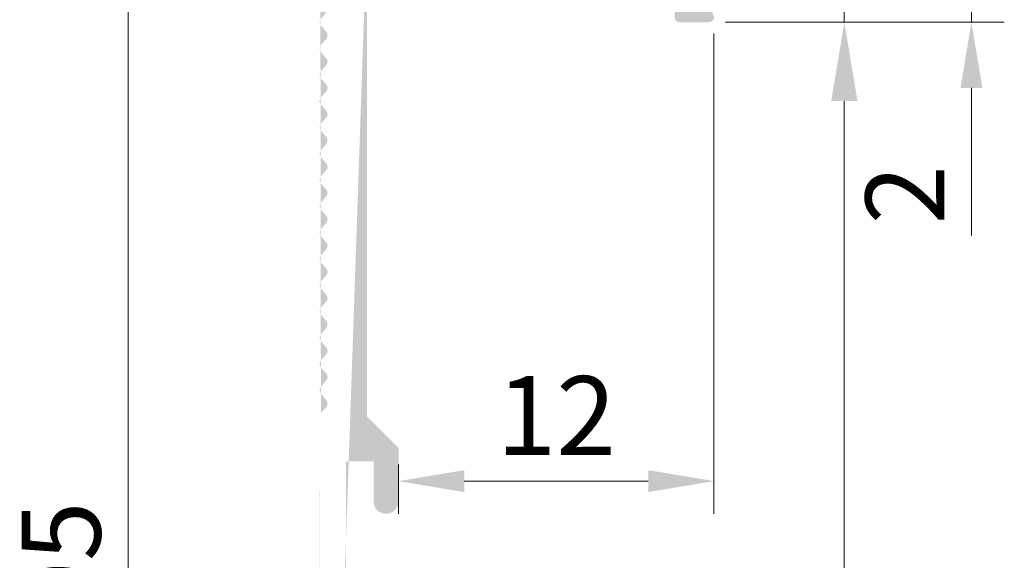
# Model space of a CAD drawing. Units: millimetres. Extents: x 1335 to 1547, y 716 to 1013.
# Drawn here: x 1472 to 1510, y 916 to 937 of the extents above; entities that cross this region are included whole.
import ezdxf

# ---------------------------------------------------------------- set-up
doc = ezdxf.new("R2010")
doc.units = ezdxf.units.MM
doc.layers.add('Bemassun R', color=1, linetype='Continuous', lineweight=18)
doc.layers.add('Bemassung G', color=3, linetype='Continuous', lineweight=20)
doc.styles.get("Standard").update_dxf_attribs({"font": 'calibri.ttf'})
doc.dimstyles.new('ISO-25', dxfattribs={"dimtxt": 3, "dimasz": 2.5, "dimexe": 1.25, "dimexo": 0.625, "dimtad": 1, "dimtxsty": 'Standard', "dimcen": 2.5, "dimclrd": 256, "dimclre": 256, "dimclrt": 7, "dimadec": 0, "dimazin": 0, "dimtfac": 1, "dimtmove": 0, "dimatfit": 3, "dimfxl": 0, "dimlwd": -1, "dimlwe": 5, "dimarcsym": 0})

# ---------------------------------------------------------------- blocks, each defined once
blk = doc.blocks.new('*D1')
at = {"layer": 'Bemassung G'}
for p, q in [((1508.443987086965, 941.4676759004024), (1508.443987086965, 943.9676759004024)), ((1508.443987086965, 938.9676759004024), (1508.443987086965, 936.9676759004028)), ((1508.443987086965, 934.4676759004028), (1508.443987086965, 928.8484451311721))]:
    blk.add_line(p, q, dxfattribs=at)
at = {"layer": 'Bemassung G', "lineweight": 5}
for p, q in [((1498.2654664312, 938.9676759004024), (1509.693987086965, 938.9676759004024)), ((1499.073757502393, 936.9676759004028), (1509.693987086965, 936.9676759004028))]:
    blk.add_line(p, q, dxfattribs=at)
at = {"layer": 'Bemassung G'}
for points in [[(1508.027320420298, 941.4676759004024), (1508.860653753632, 941.4676759004024), (1508.443987086965, 938.9676759004024)], [(1508.027320420298, 934.4676759004028), (1508.860653753632, 934.4676759004028), (1508.443987086965, 936.9676759004028)]]:
    blk.add_solid(points, dxfattribs=at)
at = {"layer": 'Defpoints', "color": 0}
for p in [(1497.6404664312, 938.9676759004024), (1498.448757502393, 936.9676759004028), (1508.443987086965, 936.9676759004028)]:
    blk.add_point(p, dxfattribs=at)
at = {"layer": 'Bemassung G', "color": 7, "insert": (1506.303987086965, 930.4080605157876), "char_height": 3, "attachment_point": 5, "rotation": 90}
blk.add_mtext('2', dxfattribs=at)
blk = doc.blocks.new('*D2')
at = {"layer": 'Bemassun R', "lineweight": 5}
for p, q in [((1483.023757431202, 963.9676599004024), (1475.118495368309, 963.9676599004024)), ((1483.224179371192, 868.9676603454861), (1475.118495368309, 868.9676603454861))]:
    blk.add_line(p, q, dxfattribs=at)
at = {"layer": 'Bemassun R'}
blk.add_line((1476.368495368309, 961.4676599004024), (1476.368495368309, 871.4676603454861), dxfattribs=at)
for points in [[(1475.951828701642, 961.4676599004024), (1476.785162034976, 961.4676599004024), (1476.368495368309, 963.9676599004024)], [(1475.951828701642, 871.4676603454861), (1476.785162034976, 871.4676603454861), (1476.368495368309, 868.9676603454861)]]:
    blk.add_solid(points, dxfattribs=at)
at = {"layer": 'Defpoints', "color": 0}
for p in [(1483.648757431202, 963.9676599004024), (1476.368495368309, 868.9676603454861), (1483.849179371192, 868.9676603454861)]:
    blk.add_point(p, dxfattribs=at)
at = {"layer": 'Bemassun R', "color": 7, "insert": (1474.206572291386, 916.4676601229445), "char_height": 3, "attachment_point": 5, "rotation": 90}
blk.add_mtext('95', dxfattribs=at)

msp = doc.modelspace()

# ---------------------------------------------------------------- hatches: boundary and pattern name
h = msp.add_hatch()
h.set_pattern_fill('JIS_WOOD', color=256, scale=0.01, style=0)
h.set_pattern_definition([(45, (-16553.23670278875, -2571.456214537007), (-0.004999999991609842, 0.004999999991609843), [])])
edge = h.paths.add_edge_path()
edge.add_arc((1485.248752775766, 947.3870892377827), 0.199998392848203, 318.5897515426652, 41.40974678684422)
edge.add_arc((1485.548750190701, 947.6516648702809), 0.2000000000006211, 138.5906679997946, 221.4100949999361, ccw=False)
edge.add_arc((1485.248752172389, 947.9162398186054), 0.1999983928478395, 318.5897515427198, 41.40974678691958)
edge.add_arc((1485.548749587324, 948.1808154511036), 0.2000000000007917, 138.5906679998348, 221.4100949999606, ccw=False)
edge.add_arc((1485.248751569016, 948.4453903994286), 0.1999983928481604, 318.5897515427815, 41.40974678698203)
edge.add_arc((1485.548748983951, 948.7099660319273), 0.2000000000004707, 138.5906679998513, 221.4100949999548, ccw=False)
edge.add_arc((1485.248750965643, 948.9745409802517), 0.1999983928481604, 318.5897515427815, 41.40974678699282)
edge.add_arc((1485.548748380578, 949.23911661275), 0.2000000000006211, 138.5906679998865, 221.4100950000281, ccw=False)
edge.add_arc((1485.248750362266, 949.5036915610744), 0.1999983928478821, 318.5897515427629, 41.40974678694106)
edge.add_arc((1485.548747777201, 949.7682671935736), 0.2000000000008994, 138.5906679998183, 221.4100950000094, ccw=False)
edge.add_arc((1485.248749758889, 950.0328421418981), 0.1999983928478619, 318.5897515427873, 41.40974678693827)
edge.add_arc((1485.548747173824, 950.2974177743963), 0.2000000000013056, 138.5906679999777, 221.4100950001316, ccw=False)
edge.add_arc((1485.248749155515, 950.5619927227217), 0.1999983928483534, 318.5897515426408, 41.40974678684707)
edge.add_arc((1485.54874657045, 950.8265683552199), 0.2000000000004281, 138.590667999819, 221.4100949999548, ccw=False)
edge.add_arc((1485.248748552142, 951.0911433035444), 0.1999983928478821, 318.5897515427629, 41.40974678693028)
edge.add_arc((1485.548745967077, 951.3557189360426), 0.2000000000006839, 138.5906679998053, 221.4100949999361, ccw=False)
edge.add_arc((1485.248747948765, 951.6202938843676), 0.1999983928480751, 318.5897515426465, 41.40974678689587)
edge.add_arc((1485.5487453637, 951.8848695168663), 0.2000000000002576, 138.5906679998434, 221.4100949999734, ccw=False)
edge.add_arc((1485.248747345388, 952.1494444651903), 0.1999983928481604, 318.5897515427815, 41.40974678699282)
edge.add_arc((1485.548744760323, 952.414020097689), 0.2000000000006413, 138.5906679998054, 221.4100949999361, ccw=False)
edge.add_arc((1485.248746742015, 952.6785950460139), 0.1999983928488449, 318.5897515426536, 41.40974678685568)
edge.add_arc((1485.54874415695, 952.9431706785126), 0.2000000000004281, 138.5906679998082, 221.4100949999548, ccw=False)
edge.add_arc((1485.248746138641, 953.2077456268371), 0.1999983928475185, 318.5897515428175, 41.40974678699501)
edge.add_arc((1485.548743553577, 953.4723212593353), 0.2000000000013482, 138.5906679999181, 221.4100950000396, ccw=False)
edge.add_arc((1485.248745535264, 953.7368962076607), 0.1999983928484387, 318.5897515426163, 41.40974678686057)
edge.add_arc((1485.5487429502, 954.001471840159), 0.2000000000000645, 138.5906679997084, 221.4100949998327, ccw=False)
edge.add_arc((1485.248744931887, 954.2660467884834), 0.199998392848203, 318.5897515426652, 41.40974678685501)
edge.add_arc((1485.548742346823, 954.5306224209821), 0.2000000000006211, 138.590667999865, 221.4100950000281, ccw=False)
edge.add_arc((1485.248744328514, 954.7951973693066), 0.1999983928480751, 318.5897515427385, 41.4097467869116)
edge.add_arc((1485.548741743449, 955.0597730018053), 0.2000000000006638, 138.5906679998162, 221.4100949999361, ccw=False)
edge.add_arc((1485.248743725141, 955.3243479501298), 0.1999983928480751, 318.5897515427385, 41.40974678698203)
edge.add_arc((1485.548741140076, 955.5889235826289), 0.2000000000013482, 138.5906679999289, 221.4100950000396, ccw=False)
edge.add_arc((1485.248743121764, 955.853498530953), 0.199998392847155, 318.5897515428478, 41.4097467870459)
edge.add_arc((1485.548740536699, 956.1180741634512), 0.2000000000012831, 138.5906679998858, 221.4100950000396, ccw=False)
edge.add_arc((1485.248742518387, 956.3826491117761), 0.1999983928476689, 318.5897515427442, 41.40974678692753)
edge.add_arc((1485.548739933322, 956.6472247442744), 0.2000000000011552, 138.590667999921, 221.4100950000583, ccw=False)
edge.add_arc((1485.248741915013, 956.9117996925997), 0.199998392848203, 318.5897515427571, 41.40974678693613)
edge.add_arc((1485.548739329949, 957.176375325098), 0.2000000000006211, 138.5906679998054, 221.4100949999361, ccw=False)
edge.add_arc((1485.24874131164, 957.4409502734225), 0.1999983928478395, 318.5897515427198, 41.4097467869088)
edge.add_arc((1485.548738726575, 957.7055259059216), 0.2000000000009421, 138.5906679998535, 221.4100950000339, ccw=False)
edge.add_arc((1485.248740708263, 957.9701008542461), 0.1999983928478619, 318.5897515427873, 41.40974678694895)
edge.add_arc((1485.548738123198, 958.2346764867443), 0.2000000000005785, 138.5906679998298, 221.4100950000037, ccw=False)
edge.add_arc((1485.248740104886, 958.4992514350688), 0.1999983928481177, 318.5897515427385, 41.40974678696056)
edge.add_arc((1485.548737519821, 958.763827067567), 0.2000000000003002, 138.5906679998111, 221.4100949999304, ccw=False)
edge.add_arc((1485.248739501513, 959.0284020158915), 0.1999983928483534, 318.5897515426408, 41.40974678685786)
edge.add_arc((1485.548736916448, 959.2929776483898), 0.2000000000004707, 138.5906679998298, 221.4100949999548, ccw=False)
edge.add_arc((1485.248738898136, 959.5575525967151), 0.1999983928490805, 318.5897515425804, 41.40974678675592)
edge.add_arc((1485.548736313075, 959.8221282292138), 0.2000000000001924, 138.5906679997436, 221.410094999949, ccw=False)
edge.add_arc((1485.248738294762, 960.0867031775383), 0.1999983928481604, 318.5897515427815, 41.40974678697134)
edge.add_arc((1485.548735709698, 960.351278810037), 0.2000000000006211, 138.590667999865, 221.4100950000281, ccw=False)
edge.add_arc((1485.248737691385, 960.6158537583615), 0.1999983928481402, 318.5897515426221, 41.40974678683339)
edge.add_arc((1485.548735106321, 960.8804293908597), 0.200000000000556, 138.5906679998219, 221.4100949999792, ccw=False)
edge.add_arc((1485.248737088012, 961.1450043391842), 0.1999983928482456, 318.5897515427571, 41.40974678690386)
edge.add_arc((1485.548734502947, 961.4095799716833), 0.2000000000006638, 138.5906679998865, 221.4100950000281, ccw=False)
edge.add_arc((1485.248736484639, 961.6741549200074), 0.1999983928478395, 318.5897515427198, 41.40974678691958)
edge.add_arc((1485.548733899574, 961.9387305525061), 0.2000000000007917, 138.5906679998348, 221.4100949999606, ccw=False)
edge.add_arc((1485.248735881262, 962.2033055008305), 0.1999983928480751, 318.5897515427385, 41.40974678698203)
edge.add_arc((1485.548733296197, 962.4678811333292), 0.2000000000004932, 138.5906679998513, 221.4100949999548, ccw=False)
edge.add_arc((1485.250014811566, 962.7320075934422), 0.1987427554064356, 318.4427287842769, 0.06697205851720084)
edge.add_line((1485.448757431201, 962.7322399004024), (1485.448757431201, 963.9676599004024))
edge.add_line((1485.448757431201, 963.9676599004024), (1483.648757431198, 963.9676599004024))
edge.add_line((1483.648757431202, 963.9676599004024), (1483.648757431202, 962.9676599004024))
edge.add_arc((1483.848782351081, 962.9676478917108), 0.2000249202397171, 179.9965601919629, 220.3532719995663)
edge.add_line((1483.696350033548, 962.8381320344224), (1483.901137513684, 962.5971819796569))
edge.add_arc((1483.748743387485, 962.4676596638242), 0.2000000000005056, 319.63948065461364, 40.36176629088237, ccw=False)
edge.add_line((1483.901140332488, 962.338140664624), (1483.696347214751, 962.0971733494548))
edge.add_arc((1483.848744159754, 961.9676543502546), 0.1999999999992702, 139.639480654873, 220.3617662914884)
edge.add_line((1483.696350033548, 961.8381320344224), (1483.901138183458, 961.5971811916138))
edge.add_arc((1483.748744057259, 961.4676588757811), 0.20000000000106, 319.6392957250844, 40.36176629096428, ccw=False)
edge.add_line((1483.901140584218, 961.3381393846998), (1483.696347686765, 961.0971739048455))
edge.add_arc((1483.848744631774, 960.9676549056462), 0.2000000000006909, 139.6394806549771, 220.3617662912323)
edge.add_line((1483.696350505569, 960.8381325898126), (1483.901138655478, 960.5971817470036))
edge.add_arc((1483.748744529272, 960.4676594311713), 0.2000000000008521, 319.63929572524006, 40.36176629088982, ccw=False)
edge.add_line((1483.901141056238, 960.3381399400905), (1483.696348104808, 960.0971743967257))
edge.add_arc((1483.848744631767, 959.9676549056462), 0.1999999999982676, 139.6392957254871, 220.3617662913743)
edge.add_line((1483.696350505569, 959.8381325898154), (1483.901137985708, 959.597182535048))
edge.add_arc((1483.748743859499, 959.4676602192153), 0.2000000000005489, 319.6394806546452, 40.361766290974174, ccw=False)
edge.add_line((1483.901140804505, 959.3381412200147), (1483.696347686768, 959.0971739048455))
edge.add_arc((1483.848744631771, 958.9676549056458), 0.1999999999995561, 139.6394806549573, 220.3617662914252)
edge.add_line((1483.696350505569, 958.8381325898135), (1483.901138655478, 958.5971817470045))
edge.add_arc((1483.748744529272, 958.4676594311713), 0.2000000000012938, 319.6392957252891, 40.361766291063475, ccw=False)
edge.add_line((1483.901141056238, 958.3381399400905), (1483.696348158789, 958.0971744602366))
edge.add_arc((1483.848745103788, 957.9676554610369), 0.200000000000509, 139.639480654868, 220.3617662912993)
edge.add_line((1483.696350977582, 957.8381331452033), (1483.901139127491, 957.5971823023947))
edge.add_arc((1483.748745001289, 957.4676599865625), 0.2000000000005489, 319.639295725085, 40.36176629088237, ccw=False)
edge.add_line((1483.901141528252, 957.3381404954816), (1483.696348576821, 957.0971749521177))
edge.add_arc((1483.848745103788, 956.9676554610378), 0.1999999999992724, 139.6392957254151, 220.3617662913967)
edge.add_line((1483.696350977582, 956.8381331452056), (1483.901138457721, 956.5971830904386))
edge.add_arc((1483.748744331519, 956.467660774606), 0.2000000000009127, 319.639480654765, 40.36176629100652, ccw=False)
edge.add_line((1483.901141276518, 956.3381417754053), (1483.696348158781, 956.0971744602366))
edge.add_arc((1483.848745103788, 955.9676554610369), 0.1999999999992356, 139.6394806549648, 220.3617662914177)
edge.add_line((1483.696350977582, 955.8381331452047), (1483.901139127491, 955.5971823023947))
edge.add_arc((1483.748745001289, 955.4676599865625), 0.2000000000007481, 319.6392957251731, 40.36176629086498, ccw=False)
edge.add_line((1483.901141528252, 955.3381404954816), (1483.696348630798, 955.0971750156277))
edge.add_arc((1483.848745575801, 954.967656016428), 0.2000000000002145, 139.6394806549672, 220.3617662913837)
edge.add_line((1483.696351449602, 954.8381337005949), (1483.901139599512, 954.5971828577867))
edge.add_arc((1483.748745473306, 954.4676605419536), 0.2000000000014671, 319.63929572530645, 40.36176629108837, ccw=False)
edge.add_line((1483.901142000268, 954.3381410508728), (1483.696349048838, 954.0971755075079))
edge.add_arc((1483.848745575801, 953.967656016428), 0.1999999999989779, 139.6392957255144, 220.361766291308)
edge.add_line((1483.696351449599, 953.8381337005967), (1483.901138929738, 953.5971836458298))
edge.add_arc((1483.748744803532, 953.4676613299962), 0.2000000000011379, 319.63948065470106, 40.36176629117273, ccw=False)
edge.add_line((1483.901141748539, 953.3381423307956), (1483.696348630802, 953.0971750156277))
edge.add_arc((1483.848745575801, 952.9676560164276), 0.1999999999990969, 139.6394806548556, 220.3617662914742)
edge.add_line((1483.696351449599, 952.8381337005958), (1483.901139599508, 952.5971828577858))
edge.add_arc((1483.748745473306, 952.4676605419531), 0.2000000000007395, 319.63929572518737, 40.36176629098168, ccw=False)
edge.add_line((1483.901142000268, 952.3381410508728), (1483.696349102815, 952.0971755710189))
edge.add_arc((1483.848746047821, 951.9676565718191), 0.2000000000002751, 139.6394806549424, 220.3617662913167)
edge.add_line((1483.696351921616, 951.838134255986), (1483.901140071525, 951.5971834131778))
edge.add_arc((1483.748745945319, 951.4676610973447), 0.2000000000011033, 319.63929572521147, 40.361766291080926, ccw=False)
edge.add_line((1483.901142472285, 951.3381416062639), (1483.696349520855, 951.0971760628986))
edge.add_arc((1483.848746047818, 950.9676565718191), 0.1999999999984582, 139.6392957255044, 220.3617662914699)
edge.add_line((1483.696351921616, 950.8381342559878), (1483.901139401755, 950.5971842012204))
edge.add_arc((1483.748745275549, 950.4676618853882), 0.2000000000003756, 319.6394806546173, 40.36176629094939, ccw=False)
edge.add_line((1483.901142220552, 950.3381428861876), (1483.696349102815, 950.0971755710189))
edge.add_arc((1483.848746047818, 949.9676565718187), 0.1999999999993395, 139.6394806549648, 220.3617662914568)
edge.add_line((1483.696351921616, 949.8381342559869), (1483.901140071525, 949.5971834131778))
edge.add_arc((1483.748745945319, 949.4676610973447), 0.2000000000011639, 319.6392957252432, 40.361766291080926, ccw=False)
edge.add_line((1483.901142472285, 949.3381416062639), (1483.696349574832, 949.09717612641))
edge.add_arc((1483.848746519835, 948.9676571272103), 0.2000000000001712, 139.6394806549672, 220.3617662914047)
edge.add_line((1483.696352393632, 948.8381348113771), (1483.901140543542, 948.597183968569))
edge.add_arc((1483.74874641734, 948.4676616527358), 0.2000000000014238, 319.63929572537717, 40.36176629108837, ccw=False)
edge.add_line((1483.901142944298, 948.338142161655), (1483.696349992868, 948.0971766182902))
edge.add_arc((1483.848746519835, 947.9676571272103), 0.1999999999985621, 139.6392957254796, 220.3617662914735)
edge.add_line((1483.696352393629, 947.838134811379), (1483.901139873768, 947.5971847566116))
edge.add_arc((1483.748745747566, 947.4676624407798), 0.2000000000001245, 319.63948065456464, 40.36176629075828, ccw=False)
edge.add_line((1483.901142692569, 947.3381434415796), (1483.696349574832, 947.09717612641))
edge.add_arc((1483.848746519835, 946.9676571272093), 0.1999999999991402, 139.6394806548307, 220.3617662914283)
edge.add_line((1483.696352393629, 946.838134811378), (1483.901140543538, 946.597183968569))
edge.add_arc((1483.74874641734, 946.4676616527358), 0.20000000000106, 319.6392957250844, 40.36176629096428, ccw=False)
edge.add_line((1483.901142944298, 946.338142161655), (1483.696350046845, 946.0971766818006))
edge.add_arc((1483.848746991851, 945.9676576826009), 0.2000000000006649, 139.639480654935, 220.3617662912112)
edge.add_line((1483.696352865649, 945.8381353667673), (1483.901141015559, 945.5971845239587))
edge.add_arc((1483.748746889353, 945.4676622081265), 0.2000000000008781, 319.63929572526115, 40.36176629088982, ccw=False)
edge.add_line((1483.901143416319, 945.3381427170457), (1483.696350464889, 945.0971771736818))
edge.add_arc((1483.848746991848, 944.9676576826023), 0.199999999999645, 139.6392957254076, 220.3617662912099)
edge.add_line((1483.696352865649, 944.8381353667701), (1483.901140345788, 944.5971853120027))
edge.add_arc((1483.748746219579, 944.46766299617), 0.2000000000006095, 319.63948065469117, 40.361766290999014, ccw=False)
edge.add_line((1483.901143164585, 944.3381439969698), (1483.696350046849, 944.0971766818006))
edge.add_arc((1483.848746991851, 943.9676576826009), 0.1999999999991922, 139.6394806549896, 220.3617662914637)
edge.add_line((1483.696352865649, 943.8381353667692), (1483.901141015559, 943.5971845239587))
edge.add_arc((1483.748746889353, 943.4676622081261), 0.2000000000005662, 319.63929572521215, 40.361766290999014, ccw=False)
edge.add_line((1483.901143416319, 943.3381427170457), (1483.696350518869, 943.0971772371918))
edge.add_arc((1483.848747463868, 942.9676582379916), 0.2000000000006822, 139.6394806549771, 220.3617662913346)
edge.add_line((1483.696353337662, 942.8381359221585), (1483.901141487572, 942.5971850793503))
edge.add_arc((1483.74874736137, 942.4676627635176), 0.20000000000106, 319.6392957250844, 40.36176629096428, ccw=False)
edge.add_line((1483.901143888332, 942.3381432724364), (1483.696350936902, 942.0971777290715))
edge.add_arc((1483.848747463865, 941.9676582379925), 0.1999999999986747, 139.6392957255218, 220.3617662915443)
edge.add_line((1483.696353337662, 941.8381359221603), (1483.901140817802, 941.5971858673938))
edge.add_arc((1483.7487466916, 941.4676635515607), 0.2000000000013805, 319.6394806547327, 40.36176629108837, ccw=False)
edge.add_line((1483.901143636599, 941.3381445523596), (1483.696350518862, 941.0971772371918))
edge.add_arc((1483.848747463868, 940.9676582379916), 0.1999999999994261, 139.6394806549399, 220.3617662913898)
edge.add_line((1483.696353337662, 940.8381359221598), (1483.901141487572, 940.5971850793503))
edge.add_arc((1483.74874736137, 940.4676627635176), 0.2000000000011899, 319.63929572527854, 40.36176629110571, ccw=False)
edge.add_line((1483.901143888332, 940.3381432724364), (1483.696350990879, 940.0971777925824))
edge.add_arc((1483.848747935881, 939.9676587933832), 0.2000000000001278, 139.6394806549672, 220.3617662914259)
edge.add_line((1483.696353809683, 939.8381364775496), (1483.901141959592, 939.5971856347414))
edge.add_arc((1483.748747833386, 939.4676633189083), 0.2000000000013371, 319.63929572531015, 40.361766291063475, ccw=False)
edge.add_line((1483.901144360349, 939.3381438278275), (1483.696351408919, 939.0971782844626))
edge.add_arc((1483.848747935881, 938.9676587933832), 0.1999999999985881, 139.6392957255466, 220.3617662915194)
edge.add_line((1483.696353809679, 938.8381364775514), (1483.901141289818, 938.597186422785))
edge.add_arc((1483.748747163613, 938.4676641069523), 0.2000000000005056, 319.63948065461364, 40.36176629088237, ccw=False)
edge.add_line((1483.901144108619, 938.3381451077521), (1483.696350990882, 938.0971777925824))
edge.add_arc((1483.848747935881, 937.9676587933827), 0.1999999999990796, 139.6394806549474, 220.361766291566)
edge.add_line((1483.696353809679, 937.8381364775505), (1483.901141959589, 937.5971856347414))
edge.add_arc((1483.748747833386, 937.4676633189088), 0.2000000000010166, 319.63929572506333, 40.36176629096428, ccw=False)
edge.add_line((1483.901144360349, 937.3381438278275), (1483.696351462896, 937.0971783479736))
edge.add_arc((1483.848748407902, 936.9676593487743), 0.200000000000561, 139.6394806549598, 220.3617662912075)
edge.add_line((1483.696354281696, 936.8381370329407), (1483.901142431605, 936.5971861901317))
edge.add_arc((1483.7487483054, 936.4676638742994), 0.2000000000007048, 319.63929572523335, 40.36176629086498, ccw=False)
edge.add_line((1483.901144832366, 936.3381443832186), (1483.696351880936, 936.0971788398538))
edge.add_arc((1483.848748407898, 935.9676593487739), 0.1999999999987354, 139.6392957254052, 220.3617662913147)
edge.add_line((1483.696354281696, 935.8381370329425), (1483.901141761835, 935.5971869781756))
edge.add_arc((1483.74874763563, 935.4676646623429), 0.200000000000419, 319.6394806545466, 40.361766290857474, ccw=False)
edge.add_line((1483.901144580632, 935.3381456631428), (1483.696351462896, 935.0971783479736))
edge.add_arc((1483.848748407902, 934.9676593487739), 0.1999999999995561, 139.6394806549573, 220.3617662914252)
edge.add_line((1483.696354281696, 934.8381370329416), (1483.901142431605, 934.5971861901326))
edge.add_arc((1483.7487483054, 934.4676638742994), 0.2000000000012505, 319.6392957252432, 40.36176629103869, ccw=False)
edge.add_line((1483.901144832366, 934.3381443832186), (1483.696351934912, 934.0971789033647))
edge.add_arc((1483.848748879915, 933.967659904165), 0.2000000000004657, 139.6394806549598, 220.3617662914122)
edge.add_line((1483.696354753713, 933.8381375883314), (1483.901142903622, 933.5971867455228))
edge.add_arc((1483.74874877742, 933.4676644296906), 0.2000000000005489, 319.639295725085, 40.36176629088237, ccw=False)
edge.add_line((1483.901145304379, 933.3381449386097), (1483.696352352949, 933.0971793952458))
edge.add_arc((1483.848748879915, 932.9676599041659), 0.1999999999992724, 139.6392957254151, 220.3617662913967)
edge.add_line((1483.696354753709, 932.8381375883337), (1483.901142233849, 932.5971875335667))
edge.add_arc((1483.748748107646, 932.4676652177341), 0.2000000000009127, 319.639480654765, 40.36176629100652, ccw=False)
edge.add_line((1483.901145052649, 932.3381462185334), (1483.696351934912, 932.0971789033647))
edge.add_arc((1483.848748879915, 931.9676599041645), 0.1999999999996167, 139.6394806548655, 220.3617662913124)
edge.add_line((1483.696354753709, 931.8381375883328), (1483.901142903619, 931.5971867455228))
edge.add_arc((1483.74874877742, 931.4676644296906), 0.2000000000007048, 319.63929572515207, 40.36176629086498, ccw=False)
edge.add_line((1483.901145304379, 931.3381449386097), (1483.696352406929, 931.0971794587558))
edge.add_arc((1483.848749351932, 930.9676604595561), 0.200000000000535, 139.6394806549598, 220.3617662913911)
edge.add_line((1483.69635522573, 930.8381381437225), (1483.901143375639, 930.5971873009148))
edge.add_arc((1483.748749249433, 930.4676649850817), 0.2000000000012765, 319.63929572528906, 40.361766291063475, ccw=False)
edge.add_line((1483.9011457764, 930.3381454940009), (1483.696352824969, 930.097179950636))
edge.add_arc((1483.848749351928, 929.9676604595561), 0.1999999999990646, 139.6392957254895, 220.3617662913221)
edge.add_line((1483.696355225726, 929.8381381437248), (1483.901142705865, 929.5971880889574))
edge.add_arc((1483.74874857966, 929.4676657731243), 0.2000000000009907, 319.6394806546024, 40.361766291056085, ccw=False)
edge.add_line((1483.901145524666, 929.3381467739237), (1483.696352406929, 929.0971794587558))
edge.add_arc((1483.848749351928, 928.9676604595556), 0.1999999999990969, 139.6394806548556, 220.3617662914742)
edge.add_line((1483.69635522573, 928.8381381437239), (1483.901143375639, 928.5971873009148))
edge.add_arc((1483.748749249433, 928.4676649850817), 0.2000000000011899, 319.63929572527854, 40.36176629110571, ccw=False)
edge.add_line((1483.9011457764, 928.3381454940009), (1483.69635287895, 928.0971800141469))
edge.add_arc((1483.848749823949, 927.9676610149472), 0.2000000000002751, 139.6394806549424, 220.3617662913167)
edge.add_line((1483.696355697743, 927.8381386991141), (1483.901143847652, 927.5971878563059))
edge.add_arc((1483.74874972145, 927.4676655404728), 0.2000000000011033, 319.63929572521147, 40.361766291080926, ccw=False)
edge.add_line((1483.901146248413, 927.338146049392), (1483.696353296983, 927.0971805060276))
edge.add_arc((1483.848749823949, 926.9676610149477), 0.1999999999992724, 139.6392957254151, 220.3617662913967)
edge.add_line((1483.696355697743, 926.8381386991159), (1483.901143177882, 926.5971886443485))
edge.add_arc((1483.74874905168, 926.4676663285163), 0.2000000000003756, 319.6394806546173, 40.36176629094939, ccw=False)
edge.add_line((1483.901145996679, 926.3381473293157), (1483.696352878942, 926.0971800141469))
edge.add_arc((1483.848749823949, 925.9676610149468), 0.1999999999993828, 139.6394806548481, 220.3617662913192)
edge.add_line((1483.696355697743, 925.838138699115), (1483.901143847652, 925.5971878563059))
edge.add_arc((1483.74874972145, 925.4676655404728), 0.2000000000012072, 319.63929572528906, 40.36176629110571, ccw=False)
edge.add_line((1483.901146248413, 925.338146049392), (1483.696353350959, 925.0971805695376))
edge.add_arc((1483.848750295962, 924.9676615703384), 0.2000000000001712, 139.6394806549672, 220.3617662913942)
edge.add_line((1483.696356169763, 924.8381392545048), (1483.901144319673, 924.5971884116962))
edge.add_arc((1483.748750193467, 924.467666095863), 0.2000000000006528, 319.63929572521215, 40.36176629095678, ccw=False)
edge.add_line((1483.90114672043, 924.3381466047831), (1483.696353768999, 924.0971810614187))
edge.add_arc((1483.848750295962, 923.9676615703384), 0.199999999999463, 139.6392957252737, 220.3617662912627)
edge.add_line((1483.69635616976, 923.8381392545066), (1483.901143649899, 923.5971891997397))
edge.add_arc((1483.748749523693, 923.467666883907), 0.2000000000006961, 319.6394806547829, 40.36176629095678, ccw=False)
edge.add_line((1483.9011464687, 923.3381478847068), (1483.696353350963, 923.0971805695376))
edge.add_arc((1483.848750295962, 922.9676615703374), 0.1999999999990969, 139.6394806548556, 220.3617662914742)
edge.add_line((1483.69635616976, 922.8381392545057), (1483.901144319669, 922.5971884116962))
edge.add_arc((1483.748750193467, 922.4676660958635), 0.2000000000005056, 319.6392957250639, 40.36176629088237, ccw=False)
edge.add_line((1483.90114672043, 922.3381466047831), (1483.696353822976, 922.0971811249287))
edge.add_arc((1483.848750767982, 921.967662125729), 0.2000000000006216, 139.639480654935, 180.0000085401423)
edge.add_line((1483.648750767978, 921.9676620959171), (1483.648753600072, 902.9676654580753))
edge.add_arc((1483.848753600076, 902.9676654580753), 0.1999999999984582, 180, 220.3617662912614)
edge.add_line((1483.69635947387, 902.838143142244), (1483.90114695401, 902.5971930874766))
edge.add_arc((1483.748752827807, 902.467670771644), 0.2000000000005662, 319.63948065458874, 40.361766290999014, ccw=False)
edge.add_line((1483.90114977281, 902.3381517724433), (1483.696356655073, 902.097184457275))
edge.add_arc((1483.848753600076, 901.9676654580749), 0.1999999999993395, 139.6394806549648, 220.3617662914568)
edge.add_line((1483.69635947387, 901.8381431422431), (1483.90114762378, 901.5971922994336))
edge.add_arc((1483.748753497581, 901.4676699836004), 0.2000000000012072, 319.63929572528906, 40.36176629110571, ccw=False)
edge.add_line((1483.90115002454, 901.3381504925196), (1483.69635712709, 901.0971850126657))
edge.add_arc((1483.848754072093, 900.967666013466), 0.2000000000001451, 139.6394806549672, 220.3617662914153)
edge.add_line((1483.696359945891, 900.8381436976329), (1483.9011480958, 900.5971928548242))
edge.add_arc((1483.748753969594, 900.4676705389911), 0.2000000000012505, 319.6392957253245, 40.36176629103869, ccw=False)
edge.add_line((1483.901150496561, 900.3381510479107), (1483.69635754513, 900.0971855045464))
edge.add_arc((1483.848754072089, 899.9676660134664), 0.199999999999333, 139.6392957252984, 220.361766291259)
edge.add_line((1483.696359945887, 899.8381436976347), (1483.901147426026, 899.5971936428678))
edge.add_arc((1483.748753299821, 899.4676713270351), 0.2000000000006528, 319.6394806547619, 40.36176629095678, ccw=False)
edge.add_line((1483.901150244827, 899.3381523278349), (1483.69635712709, 899.0971850126657))
edge.add_arc((1483.848754072089, 898.9676660134655), 0.1999999999990536, 139.6394806548556, 220.3617662914847)
edge.add_line((1483.696359945891, 898.8381436976338), (1483.9011480958, 898.5971928548242))
edge.add_arc((1483.748753969594, 898.4676705389916), 0.20000000000106, 319.6392957251552, 40.36176629096428, ccw=False)
edge.add_line((1483.901150496561, 898.3381510479107), (1483.696357599107, 898.0971855680564))
edge.add_arc((1483.84875454411, 897.9676665688576), 0.1999999999996861, 139.6394806551409, 220.3617662914643)
edge.add_line((1483.696360417904, 897.8381442530244), (1483.901148567813, 897.5971934102158))
edge.add_arc((1483.748754441611, 897.4676710943831), 0.2000000000008521, 319.6392957252506, 40.36176629088982, ccw=False)
edge.add_line((1483.901150968574, 897.3381516033028), (1483.696358017144, 897.0971860599366))
edge.add_arc((1483.848754544106, 896.9676665688576), 0.199999999998874, 139.639295725564, 220.3617662913997)
edge.add_line((1483.696360417904, 896.8381442530253), (1483.901147898043, 896.5971941982589))
edge.add_arc((1483.748753771841, 896.4676718824262), 0.2000000000003323, 319.6394806546632, 40.36176629101641, ccw=False)
edge.add_line((1483.90115071684, 896.338152883226), (1483.696357599104, 896.0971855680564))
edge.add_arc((1483.84875454411, 895.9676665688567), 0.1999999999994261, 139.6394806549399, 220.3617662913898)
edge.add_line((1483.696360417904, 895.8381442530244), (1483.901148567813, 895.5971934102158))
edge.add_arc((1483.748754441611, 895.4676710943827), 0.2000000000014671, 319.63929572530645, 40.36176629108837, ccw=False)
edge.add_line((1483.901150968574, 895.3381516033014), (1483.69635807112, 895.0971861234475))
edge.add_arc((1483.848755016127, 894.9676671242482), 0.2000000000003011, 139.6394806550342, 220.3617662914085)
edge.add_line((1483.696360889925, 894.8381448084147), (1483.901149039834, 894.5971939656065))
edge.add_arc((1483.748754913628, 894.4676716497738), 0.2000000000011033, 319.63929572521147, 40.361766291080926, ccw=False)
edge.add_line((1483.901151440591, 894.3381521586925), (1483.696358489161, 894.0971866153286))
edge.add_arc((1483.848755016123, 893.9676671242487), 0.199999999999463, 139.6392957252737, 220.3617662912627)
edge.add_line((1483.696360889921, 893.8381448084165), (1483.90114837006, 893.5971947536495))
edge.add_arc((1483.748754243854, 893.4676724378169), 0.2000000000003323, 319.6394806546632, 40.36176629101641, ccw=False)
edge.add_line((1483.901151188861, 893.3381534386167), (1483.696358071124, 893.0971861234475))
edge.add_arc((1483.848755016123, 892.9676671242478), 0.1999999999995561, 139.6394806549573, 220.3617662914252)
edge.add_line((1483.696360889921, 892.8381448084156), (1483.90114903983, 892.5971939656065))
edge.add_arc((1483.748754913628, 892.4676716497738), 0.2000000000011899, 319.63929572517253, 40.361766290989124, ccw=False)
edge.add_line((1483.901151440591, 892.3381521586925), (1483.696358543137, 892.0971866788386))
edge.add_arc((1483.848755488144, 891.9676676796389), 0.200000000000405, 139.6394806549846, 220.3617662914688)
edge.add_line((1483.696361361938, 891.8381453638053), (1483.901149511847, 891.5971945209976))
edge.add_arc((1483.748755385641, 891.4676722051645), 0.2000000000013805, 319.6392957253561, 40.36176629108837, ccw=False)
edge.add_line((1483.901151912607, 891.3381527140837), (1483.696358961177, 891.0971871707197))
edge.add_arc((1483.84875548814, 890.9676676796398), 0.1999999999991858, 139.6392957254399, 220.361766291393)
edge.add_line((1483.696361361938, 890.838145363808), (1483.901148842077, 890.597195309042))
edge.add_arc((1483.748754715871, 890.4676729932085), 0.2000000000016143, 319.63948065492315, 40.36176629116278, ccw=False)
edge.add_line((1483.901151660874, 890.3381539940074), (1483.696358543137, 890.0971866788386))
edge.add_arc((1483.84875548814, 889.9676676796389), 0.1999999999988024, 139.6394806549548, 220.3617662915481)
edge.add_line((1483.696361361938, 889.8381453638071), (1483.901149511847, 889.5971945209976))
edge.add_arc((1483.748755385641, 889.4676722051645), 0.2000000000010166, 319.63929572514456, 40.361766291056085, ccw=False)
edge.add_line((1483.901151912607, 889.3381527140837), (1483.696359015154, 889.0971872342298))
edge.add_arc((1483.848755960157, 888.9676682350309), 0.19999999999979, 139.6394806551831, 220.3617662914642)
edge.add_line((1483.696361833955, 888.8381459191978), (1483.901149983864, 888.5971950763887))
edge.add_arc((1483.748755857658, 888.4676727605556), 0.2000000000014931, 319.63929572541934, 40.36176629108837, ccw=False)
edge.add_line((1483.901152384621, 888.3381532694748), (1483.696359433191, 888.0971877261109))
edge.add_arc((1483.848755960157, 887.96766823503), 0.1999999999994803, 139.6392957253406, 180.0000046826959)
edge.add_line((1483.648755960156, 887.967668218685), (1483.648757431202, 869.1676599004027))
edge.add_arc((1483.848757431203, 869.1676599004022), 0.1999999999999318, 180, 270.0000000000488)
edge.add_line((1483.848757431203, 868.9676599004024), (1486.448757431201, 868.9676599004024))
edge.add_arc((1486.448757431201, 869.1676599004031), 0.2000000000007276, 270, 1.628443996909321e-11)
edge.add_line((1486.648757431205, 869.1676599004027), (1486.648757431205, 872.4926599004025))
edge.add_arc((1486.173757431203, 872.4926599004025), 0.4750000000000796, 0, 180)
edge.add_line((1485.698757431201, 872.4926599004025), (1485.698757431201, 870.9676599004024))
edge.add_line((1485.698757431201, 870.9676599004024), (1484.648757431198, 870.9676599004024))
edge.add_line((1484.648757431205, 870.9676599004024), (1484.648757431205, 885.9676599004024))
edge.add_line((1484.648757431205, 885.9676599004024), (1485.698757431208, 885.9676599004024))
edge.add_line((1485.698757431201, 885.9676599004024), (1485.698757431201, 884.4426599004028))
edge.add_arc((1486.173757431203, 884.4426599004028), 0.4749999999999091, 180, 0)
edge.add_line((1486.648757431202, 884.4426599004028), (1486.648757431202, 886.4676599004024))
edge.add_line((1486.648757431205, 886.4676599004024), (1485.448756015162, 887.6676613164445))
edge.add_line((1485.448756015162, 887.6676613164445), (1485.448756015162, 887.9676682350305))
edge.add_arc((1485.248756015164, 887.9676682350314), 0.1999999999981128, 0, 40.36070427496762)
edge.add_line((1485.401152542123, 888.0971877261109), (1485.196359590693, 888.3381532694748))
edge.add_arc((1485.348756117659, 888.4676727605556), 0.2000000000012475, 139.6382337091803, 220.3607042748133, ccw=False)
edge.add_line((1485.196361991454, 888.5971950763883), (1485.401150141363, 888.8381459191978))
edge.add_arc((1485.248756015161, 888.9676682350309), 0.1999999999997173, 319.6382337082565, 40.36051934455882)
edge.add_line((1485.401152960163, 889.0971872342298), (1485.19636006271, 889.3381527140837))
edge.add_arc((1485.348756589673, 889.4676722051645), 0.2000000000010049, 139.6382337088416, 220.3607042747636, ccw=False)
edge.add_line((1485.196362463467, 889.5971945209976), (1485.401150613376, 889.8381453638067))
edge.add_arc((1485.248756487178, 889.9676676796389), 0.199999999999085, 319.6382337084799, 40.36051934508802)
edge.add_line((1485.401153432177, 890.0971866788386), (1485.19636031444, 890.3381539940074))
edge.add_arc((1485.348757259446, 890.4676729932089), 0.2000000000015917, 139.6382337090704, 220.3605193453207, ccw=False)
edge.add_line((1485.196363133241, 890.597195309042), (1485.401150613383, 890.8381453638076))
edge.add_arc((1485.248756487178, 890.9676676796398), 0.1999999999992582, 319.6382337085469, 40.36070427462015)
edge.add_line((1485.40115301414, 891.0971871707197), (1485.19636006271, 891.3381527140837))
edge.add_arc((1485.348756589673, 891.4676722051645), 0.2000000000013341, 139.6382337090177, 220.3607042747711, ccw=False)
edge.add_line((1485.196362463467, 891.5971945209976), (1485.401150613376, 891.8381453638058))
edge.add_arc((1485.248756487178, 891.9676676796389), 0.2000000000002717, 319.6382337081747, 40.36051934464081)
edge.add_line((1485.401153432177, 892.0971866788386), (1485.196360534727, 892.3381521586925))
edge.add_arc((1485.348757061693, 892.4676716497738), 0.2000000000012215, 139.6382337090884, 220.3607042749051, ccw=False)
edge.add_line((1485.196362935487, 892.5971939656065), (1485.401151085397, 892.8381448084156))
edge.add_arc((1485.248756959191, 892.9676671242478), 0.1999999999996393, 319.6382337084228, 40.36051934494024)
edge.add_line((1485.401153904197, 893.097186123448), (1485.19636078646, 893.3381534386167))
edge.add_arc((1485.34875773146, 893.4676724378169), 0.200000000000327, 139.6382337087963, 220.3605193451494, ccw=False)
edge.add_line((1485.196363605257, 893.5971947536495), (1485.401151085397, 893.8381448084165))
edge.add_arc((1485.248756959194, 893.9676671242487), 0.1999999999994314, 319.6382337084476, 40.36070427443665)
edge.add_line((1485.401153486157, 894.0971866153286), (1485.196360534727, 894.3381521586925))
edge.add_arc((1485.348757061689, 894.4676716497738), 0.2000000000009182, 139.6382337088521, 220.3607042748058, ccw=False)
edge.add_line((1485.196362935487, 894.5971939656065), (1485.401151085397, 894.8381448084147))
edge.add_arc((1485.248756959191, 894.9676671242482), 0.2000000000006354, 319.6382337081672, 40.36051934453521)
edge.add_line((1485.401153904197, 895.097186123448), (1485.196361006747, 895.3381516033014))
edge.add_arc((1485.348757533706, 895.4676710943822), 0.2000000000012475, 139.6382337090177, 220.3607042748133, ccw=False)
edge.add_line((1485.1963634075, 895.5971934102154), (1485.40115155741, 895.8381442530244))
edge.add_arc((1485.248757431211, 895.9676665688567), 0.1999999999994314, 319.6382337084476, 40.36051934489749)
edge.add_line((1485.40115437621, 896.0971855680564), (1485.196361258474, 896.338152883226))
edge.add_arc((1485.34875820348, 896.4676718824267), 0.2000000000003876, 139.6382337088918, 220.3605193452239, ccw=False)
edge.add_line((1485.196364077274, 896.5971941982589), (1485.401151557413, 896.8381442530253))
edge.add_arc((1485.248757431211, 896.9676665688576), 0.1999999999989377, 319.6382337085543, 40.36070427436912)
edge.add_line((1485.40115395817, 897.0971860599366), (1485.19636100674, 897.3381516033028))
edge.add_arc((1485.348757533706, 897.4676710943831), 0.2000000000008403, 139.6382337090394, 220.3607042746892, ccw=False)
edge.add_line((1485.1963634075, 897.5971934102158), (1485.40115155741, 897.8381442530244))
edge.add_arc((1485.248757431208, 897.9676665688576), 0.1999999999998472, 319.6382337083484, 40.36051934459791)
edge.add_line((1485.40115437621, 898.0971855680564), (1485.196361478761, 898.3381510479107))
edge.add_arc((1485.348758005723, 898.4676705389916), 0.200000000000901, 139.6382337089333, 220.3607042748058, ccw=False)
edge.add_line((1485.196363879517, 898.5971928548242), (1485.40115202943, 898.8381436976338))
edge.add_arc((1485.248757903224, 898.9676660134655), 0.1999999999990676, 319.6382337085047, 40.36051934512334)
edge.add_line((1485.401154848227, 899.0971850126657), (1485.19636173049, 899.3381523278349))
edge.add_arc((1485.348758675493, 899.4676713270351), 0.2000000000007428, 139.6382337089867, 220.3605193451395, ccw=False)
edge.add_line((1485.196364549291, 899.5971936428678), (1485.40115202943, 899.8381436976347))
edge.add_arc((1485.248757903224, 899.9676660134664), 0.1999999999991542, 319.6382337085469, 40.36070427459175)
edge.add_line((1485.401154430191, 900.0971855045464), (1485.196361478761, 900.3381510479107))
edge.add_arc((1485.348758005723, 900.4676705389911), 0.2000000000011868, 139.6382337089613, 220.3607042746966, ccw=False)
edge.add_line((1485.196363879517, 900.5971928548242), (1485.401152029427, 900.8381436976329))
edge.add_arc((1485.248757903224, 900.967666013466), 0.2000000000000811, 319.6382337082491, 40.36051934471826)
edge.add_line((1485.401154848227, 901.0971850126657), (1485.196361950774, 901.3381504925196))
edge.add_arc((1485.34875847774, 901.4676699836004), 0.2000000000010309, 139.6382337088874, 220.3607042747884, ccw=False)
edge.add_line((1485.196364351534, 901.5971922994336), (1485.401152501443, 901.8381431422431))
edge.add_arc((1485.248758375241, 901.9676654580753), 0.1999999999994488, 319.6382337084476, 40.36051934488691)
edge.add_line((1485.401155320244, 902.097184457275), (1485.196362202507, 902.3381517724438))
edge.add_arc((1485.34875914751, 902.467670771644), 0.2000000000003703, 139.6382337087857, 220.3605193451991, ccw=False)
edge.add_line((1485.196365021308, 902.5971930874766), (1485.401152501447, 902.838143142244))
edge.add_arc((1485.248758375241, 902.9676654580753), 0.1999999999990763, 319.6382337086213, 0.1760425950803687)
edge.add_line((1485.448757431201, 902.9682799616908), (1485.448757431201, 903.5676759004018))
edge.add_line((1485.448757431201, 903.5676759004018), (1486.648757431202, 904.7676759004025))
edge.add_line((1486.648757431202, 904.7676759004025), (1486.648757431202, 906.7926759004026))
edge.add_arc((1486.1737574312, 906.7926759004026), 0.4750000000000796, 0, 180)
edge.add_line((1485.698757431201, 906.7926759004026), (1485.698757431201, 905.2676759004025))
edge.add_line((1485.698757431201, 905.2676759004025), (1484.648757431198, 905.2676759004025))
edge.add_line((1484.648757431202, 905.2676759004025), (1484.648757431202, 920.2676759004025))
edge.add_line((1484.648757431202, 920.2676759004025), (1485.698757431201, 920.2676759004025))
edge.add_line((1485.698757431201, 920.2676759004025), (1485.698757431201, 918.7426759004029))
edge.add_arc((1486.173757431203, 918.7426759004029), 0.4750000000002501, 180, 0)
edge.add_line((1486.648757431202, 918.7426759004029), (1486.648757431202, 920.7676759004025))
edge.add_line((1486.648757431202, 920.7676759004025), (1485.448757431201, 921.9676759004037))
edge.add_line((1485.448757431201, 921.9676759004037), (1485.448757431201, 937.4676759004024))
edge.add_line((1485.448757431201, 937.4676759004024), (1497.148757431202, 937.4676759004024))
edge.add_line((1497.148757431202, 937.4676759004024), (1497.148757431202, 937.1676759004026))
edge.add_arc((1497.348757431203, 937.1676759004026), 0.2000000000001023, 180, 269.9999999999674)
edge.add_line((1497.348757431203, 936.9676759004024), (1498.448757431201, 936.9676759004024))
edge.add_arc((1498.448757502393, 937.167675812676), 0.1999999122731551, 269.9999796050979, 30.00004352954267)
edge.add_line((1498.6219624312, 937.2676759004025), (1497.6404664312, 938.9676759004024))
edge.add_line((1497.6404664312, 938.9676759004024), (1496.4490344312, 938.9676759004024))
edge.add_arc((1496.448746427567, 938.7676887655998), 0.1999873421810087, 89.91748778486313, 130.3605924009167)
edge.add_line((1496.319235431202, 938.9200759004025), (1496.078368431201, 938.7153559004028))
edge.add_arc((1495.948757463004, 938.8677633486641), 0.2000675719919942, 229.6552451874183, 310.3786407804583, ccw=False)
edge.add_line((1495.819236654541, 938.7152792723209), (1495.578274029322, 938.9200733333337))
edge.add_arc((1495.448753220095, 938.7676779266571), 0.1999999999999945, 49.63880014489607, 130.3618929103332)
edge.add_line((1495.319230567482, 938.9200717666267), (1495.078278825961, 938.7152819357589))
edge.add_arc((1494.948756173352, 938.867675775728), 0.1999999999997375, 229.6388001444618, 310.3618929099088, ccw=False)
edge.add_line((1494.819235364121, 938.7152803690515), (1494.578274029351, 938.9200733333096))
edge.add_arc((1494.448753220121, 938.767677926633), 0.1999999999999945, 49.6388001449879, 130.3621957377288)
edge.add_line((1494.319229762059, 938.9200710820296), (1494.078280921837, 938.7152815235995))
edge.add_arc((1493.948757463776, 938.8676746789965), 0.1999999999996586, 229.6388001446826, 310.3621957376047, ccw=False)
edge.add_line((1493.819236654545, 938.7152792723209), (1493.578274029322, 938.9200733333337))
edge.add_arc((1493.448753220095, 938.7676779266567), 0.2000000000000205, 49.6388001449879, 130.3618929102414)
edge.add_line((1493.319230567482, 938.9200717666267), (1493.078278825961, 938.7152819357589))
edge.add_arc((1492.948756173352, 938.8676757757275), 0.1999999999997115, 229.6388001443576, 310.3618929100006, ccw=False)
edge.add_line((1492.819235364121, 938.7152803690515), (1492.578274029351, 938.9200733333096))
edge.add_arc((1492.448753220121, 938.767677926633), 0.2000000000000313, 49.6388001449879, 130.3621957377536)
edge.add_line((1492.319229762059, 938.9200710820296), (1492.078280921837, 938.7152815235995))
edge.add_arc((1491.948757463776, 938.8676746789965), 0.1999999999996586, 229.6388001446826, 310.3621957376047, ccw=False)
edge.add_line((1491.819236654545, 938.7152792723209), (1491.578274029326, 938.9200733333337))
edge.add_arc((1491.448753220095, 938.7676779266576), 0.1999999999998212, 49.63880014487499, 130.3618929103965)
edge.add_line((1491.319230567482, 938.9200717666267), (1491.078281740407, 938.7152844128068))
edge.add_arc((1490.948759087798, 938.8676782527759), 0.2000000000001533, 229.6394843269692, 310.3618929108208, ccw=False)
edge.add_line((1490.819240098361, 938.7152812994727), (1490.578272208495, 938.9200748790381))
edge.add_arc((1490.448753219062, 938.7676779257354), 0.2000000000001021, 49.63948432669369, 130.3621957376407)
edge.add_line((1490.319229761001, 938.9200710811328), (1490.078280921837, 938.7152815235995))
edge.add_arc((1489.948757463776, 938.867674678997), 0.2000000000000527, 229.6388001445462, 310.3621957375203, ccw=False)
edge.add_line((1489.819236654541, 938.7152792723209), (1489.578274029322, 938.9200733333328))
edge.add_arc((1489.448753220095, 938.7676779266567), 0.1999999999996696, 49.63880014483279, 130.361892910255)
edge.add_line((1489.319230567482, 938.9200717666267), (1489.078278825961, 938.7152819357589))
edge.add_arc((1488.948756173348, 938.8676757757275), 0.1999999999997223, 229.6388001453998, 310.36189291083446, ccw=False)
edge.add_line((1488.819235364121, 938.7152803690506), (1488.578274029351, 938.9200733333096))
edge.add_arc((1488.448753220121, 938.767677926633), 0.1999999999999209, 49.6388001449879, 130.3621957376791)
edge.add_line((1488.319229762059, 938.9200710820296), (1488.078280921837, 938.7152815235995))
edge.add_arc((1487.948757463776, 938.8676746789965), 0.199999999999769, 229.6388001445995, 310.3621957375836, ccw=False)
edge.add_line((1487.819236654541, 938.7152792723209), (1487.578274029322, 938.9200733333337))
edge.add_arc((1487.448753220091, 938.7676779266576), 0.1999999999998212, 49.63880014487499, 130.3618929103965)
edge.add_line((1487.319230567482, 938.9200717666267), (1487.078281740411, 938.7152844128059))
edge.add_arc((1486.948759087798, 938.8676782527755), 0.1999999999999584, 229.6394843268686, 310.3618929107923, ccw=False)
edge.add_line((1486.819240098361, 938.7152812994727), (1486.578274591579, 938.9200728537044))
edge.add_arc((1486.448755602145, 938.7676759004025), 0.2000000000000609, 49.63948432653115, 90.0000000002677)
edge.add_line((1486.448755602145, 938.9676759004024), (1485.448757431201, 938.9676759004024))
edge.add_line((1485.448757431201, 938.9676759004024), (1485.448757431201, 940.5081309004026))
edge.add_arc((1485.248765083336, 940.5081349264656), 0.1999923479082733, 359.9988465739226, 41.40974346800757)
edge.add_arc((1485.548756683297, 940.7727069003918), 0.199999263802366, 138.590321881266, 221.4104141157669, ccw=False)
edge.add_arc((1485.248760016268, 941.0372822679046), 0.1999983928474131, 318.58975154275, 41.40974678698132)
edge.add_arc((1485.548757431203, 941.3018579004029), 0.2000000000013056, 138.5906679999238, 221.4100950000396, ccw=False)
edge.add_arc((1485.248759412891, 941.5664328487273), 0.1999983928481177, 318.5897515427385, 41.40974678693898)
edge.add_arc((1485.548756827826, 941.8310084812265), 0.2000000000007064, 138.5906679998377, 221.4100949999361, ccw=False)
edge.add_arc((1485.248758809518, 942.095583429551), 0.1999983928479898, 318.5897515426465, 41.4097467868628)
edge.add_arc((1485.548756224453, 942.3601590620492), 0.2000000000004281, 138.590667999819, 221.4100949999548, ccw=False)
edge.add_arc((1485.248758206144, 942.6247340103737), 0.1999983928483534, 318.5897515426408, 41.40974678684707)
edge.add_arc((1485.54875562108, 942.8893096428719), 0.2000000000004707, 138.590667999819, 221.4100949999548, ccw=False)
edge.add_arc((1485.248757602767, 943.1538845911964), 0.1999983928478821, 318.5897515427629, 41.40974678693028)
edge.add_arc((1485.548755017703, 943.4184602236946), 0.2000000000006413, 138.590667999773, 221.4100949999361, ccw=False)
edge.add_arc((1485.24875699939, 943.68303517202), 0.1999983928488022, 318.5897515425617, 41.40974678679105)
edge.add_arc((1485.548754414326, 943.9476108045192), 0.2000000000006638, 138.5906679998162, 221.4100949999361, ccw=False)
edge.add_arc((1485.248756396017, 944.2121857528437), 0.1999983928481829, 318.5897515426652, 41.40974678685501)
edge.add_arc((1485.548753810952, 944.4767613853419), 0.2000000000006638, 138.5906679998219, 221.4100949999361, ccw=False)
edge.add_arc((1485.248755792644, 944.7413363336664), 0.1999983928480751, 318.5897515427385, 41.40974678698203)
edge.add_arc((1485.548753207579, 945.0059119661651), 0.2000000000002576, 138.5906679998434, 221.4100949999734, ccw=False)
edge.add_arc((1485.248755189267, 945.2704869144895), 0.199998392848396, 318.5897515426408, 41.4097467868255)
edge.add_arc((1485.548752604202, 945.5350625469882), 0.2000000000004707, 138.5906679998406, 221.4100949999548, ccw=False)
edge.add_arc((1485.24875458589, 945.7996374953127), 0.199998392848396, 318.5897515426408, 41.4097467868255)
edge.add_arc((1485.548752000825, 946.064213127811), 0.2000000000002576, 138.5906679998112, 221.4100949999734, ccw=False)
edge.add_arc((1485.248753982517, 946.3287880761354), 0.1999983928481604, 318.5897515427815, 41.40974678697134)
edge.add_arc((1485.548751397452, 946.5933637086346), 0.2000000000013482, 138.5906679999289, 221.4100950000396, ccw=False)
edge.add_arc((1485.248753379143, 946.8579386569595), 0.1999983928481177, 318.5897515426221, 41.40974678686565)
edge.add_arc((1485.548750794078, 947.1225142894582), 0.2000000000004281, 138.590667999819, 221.4100949999548, ccw=False)
edge = h.paths.add_edge_path(flags=17)
edge.add_arc((1485.548733296197, 962.4678811333288), 0.2, 119.9919716163687, 138.5906679411823)
edge.add_line((1485.44875756697, 962.7320075934431), (1485.44875756697, 962.6411002245577))
edge.add_arc((1485.548756683297, 940.7727069003922), 0.2, 221.5200053927201, 240.0002474190283)
edge.add_line((1485.448757431245, 940.508134926466), (1485.448757431245, 940.5995013878091))
edge.add_line((1483.648755960156, 888.0411760486272), (1483.696359433194, 888.0971877261109))
edge.add_line((1483.648755960156, 887.967668218685), (1483.648755960156, 888.0411760486259))
edge.add_line((1483.648750767978, 902.9676654580762), (1483.648750767978, 902.894157614669))
edge.add_line((1483.648750767978, 902.894157614669), (1483.696353822976, 902.8381464290642))
edge.add_line((1483.648750767978, 921.9676620959171), (1483.648750767978, 922.0411699393239))
edge.add_line((1483.648750767978, 922.0411699393239), (1483.696353822976, 922.0971811249292))
edge.add_line((1483.648757431202, 962.9676599004033), (1483.648757431202, 962.8941288176961))
edge.add_line((1483.648757431202, 962.8941288176961), (1483.696350033548, 962.8381320344233))

# ---------------------------------------------------------------- linework, layer by layer
msp.add_line((1483.649060174932, 933.9676759004024), (1483.648748880558, 933.9676759004024))
at = {"layer": 'Bemassung G'}
for p, q in [((1503.60824049823, 938.9676759004001), (1503.60824049823, 936.9676759004001)), ((1498.648757414667, 936.5426758126764), (1498.648757414667, 918.2603775451084)), ((1503.60824049823, 933.9676759004001), (1503.60824049823, 871.9701954548295)), ((1503.60824049823, 933.9676759004001), (1503.60824049823, 927.730636336963)), ((1486.648757431202, 920.1426759004012), (1486.648757431202, 918.2603775451084)), ((1496.148757414667, 919.5103775451084), (1489.148757431202, 919.5103775451084))]:
    msp.add_line(p, q, dxfattribs=at)
for points in [[(1503.10824049823, 933.9676759004005), (1504.10824049823, 933.9676759004005), (1503.60824049823, 936.9676759004005)], [(1503.10824049823, 933.9676759004005), (1504.10824049823, 933.9676759004005), (1503.60824049823, 936.9676759004005)], [(1489.148757431202, 919.927044211775), (1489.148757431202, 919.0937108784419), (1486.648757431202, 919.5103775451084)], [(1496.148757414667, 919.927044211775), (1496.148757414667, 919.0937108784419), (1498.648757414667, 919.5103775451084)]]:
    msp.add_solid(points, dxfattribs=at)

# ---------------------------------------------------------------- texts
at = {"insert": (1492.648757422933, 921.6152705429504), "char_height": 3, "attachment_point": 5}
msp.add_mtext('12', dxfattribs=at)

# ---------------------------------------------------------------- dimensions: what is measured, and where the dimension line sits
at = {"layer": 'Bemassun R'}
dim = msp.add_linear_dim(base=(1476.368495368309, 868.9676603454861), p1=(1483.648757431202, 963.9676599004024), p2=(1483.849179371192, 868.9676603454861), angle=90, dimstyle='ISO-25', dxfattribs=at)
dim.commit()
dim.dimension.update_dxf_attribs({"geometry": '*D2', "text_midpoint": (1474.206572291386, 916.4676601229445)})
at = {"layer": 'Bemassung G'}
dim = msp.add_linear_dim(base=(1508.443987086965, 936.9676759004028), p1=(1497.6404664312, 938.9676759004024), p2=(1498.448757502393, 936.9676759004028), angle=90, dimstyle='ISO-25', dxfattribs=at)
dim.commit()
dim.dimension.update_dxf_attribs({"geometry": '*D1', "text_midpoint": (1506.303987086965, 930.4080605157876)})

doc.saveas('drawing.dxf')
